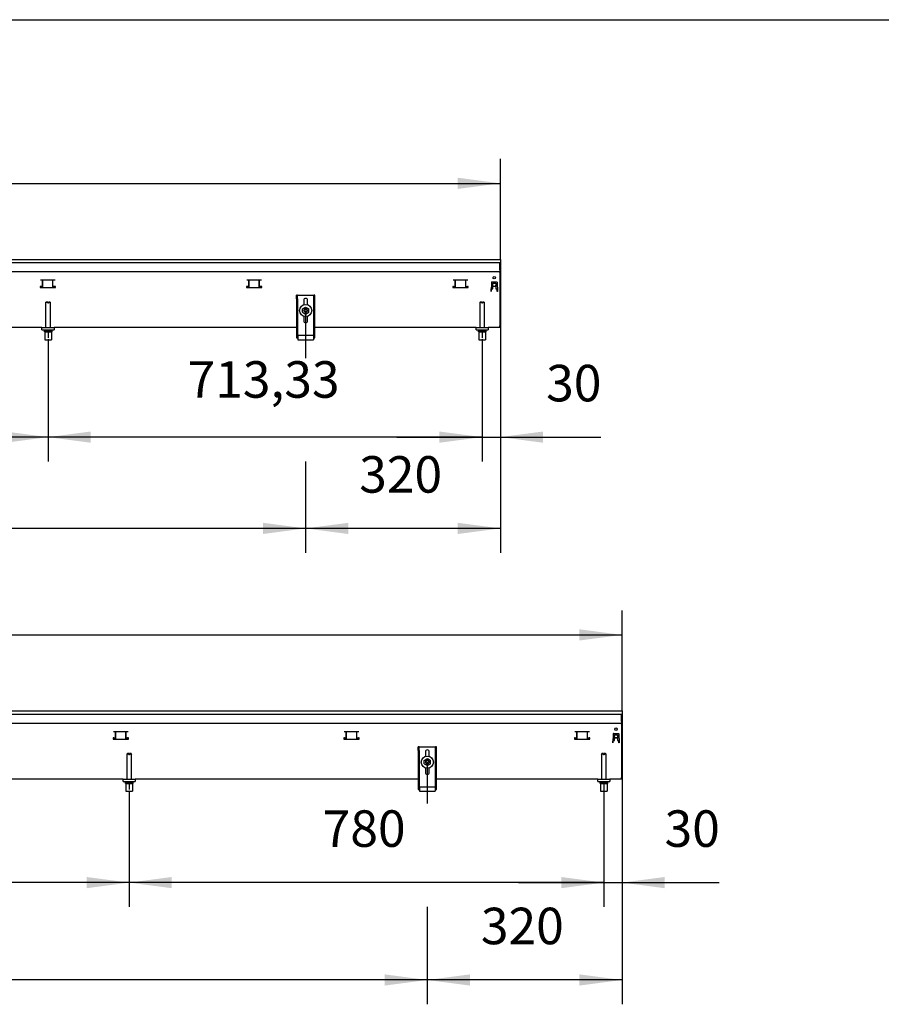
# Model space of a CAD drawing. Units: millimetres. Extents: x -180 to 7975, y -122 to 5841.
# Drawn here: x 4952 to 6368, y 4102 to 5720 of the extents above; entities that cross this region are included whole.
import ezdxf

# ---------------------------------------------------------------- set-up
doc = ezdxf.new("R2010")
doc.units = ezdxf.units.MM
doc.linetypes.add('DOT_CENTER', pattern=[14, 12, -1, 0, -1])
doc.layers.add('1', color=7, linetype='Continuous')
doc.styles.add('CONVERTER_13', font='txt.shx', dxfattribs={"width": 0.9})
doc.dimstyles.new('ME10_DIM_59', dxfattribs={"dimtxt": 60, "dimasz": 70, "dimexe": 40, "dimexo": 0, "dimgap": 40, "dimtad": 1, "dimdsep": 46, "dimtxsty": 'CONVERTER_13', "dimsah": 1, "dimcen": 0.09, "dimclrd": 2, "dimclre": 2, "dimclrt": 3, "dimadec": 0, "dimazin": 0, "dimtfac": 1, "dimtdec": 4, "dimtix": 1, "dimtmove": 0, "dimatfit": 3, "dimfxl": 1, "dimtolj": 1, "dimtzin": 0, "dimarcsym": 0})
doc.dimstyles.new('ME10_DIM_61', dxfattribs={"dimtxt": 60, "dimasz": 70, "dimexe": 40, "dimexo": 0, "dimgap": 40, "dimtad": 1, "dimdsep": 46, "dimtxsty": 'CONVERTER_13', "dimsah": 1, "dimcen": 0.09, "dimclrd": 2, "dimclre": 2, "dimclrt": 3, "dimadec": 0, "dimazin": 0, "dimtfac": 1, "dimtdec": 4, "dimtix": 1, "dimtmove": 0, "dimatfit": 3, "dimfxl": 1, "dimtolj": 1, "dimtzin": 0, "dimarcsym": 0})
doc.dimstyles.new('ME10_DIM_62', dxfattribs={"dimtxt": 60, "dimasz": 70, "dimexe": 40, "dimexo": 0, "dimgap": 40, "dimtad": 1, "dimdsep": 46, "dimtxsty": 'CONVERTER_13', "dimsah": 1, "dimcen": 0.09, "dimclrd": 2, "dimclre": 2, "dimclrt": 3, "dimadec": 0, "dimazin": 0, "dimtfac": 1, "dimtdec": 4, "dimtix": 1, "dimtmove": 0, "dimatfit": 3, "dimfxl": 1, "dimtolj": 1, "dimtzin": 0, "dimarcsym": 0})
doc.dimstyles.new('ME10_DIM_63', dxfattribs={"dimtxt": 60, "dimasz": 70, "dimexe": 40, "dimexo": 0, "dimgap": 40, "dimtad": 1, "dimdsep": 46, "dimtxsty": 'CONVERTER_13', "dimsah": 1, "dimcen": 0.09, "dimclrd": 2, "dimclre": 2, "dimclrt": 3, "dimadec": 0, "dimazin": 0, "dimtfac": 1, "dimtdec": 4, "dimtix": 1, "dimtmove": 0, "dimatfit": 3, "dimfxl": 1, "dimtolj": 1, "dimtzin": 0, "dimarcsym": 0})
doc.dimstyles.new('ME10_DIM_64', dxfattribs={"dimtxt": 60, "dimasz": 70, "dimexe": 40, "dimexo": 0, "dimgap": 40, "dimtad": 1, "dimdsep": 46, "dimtxsty": 'CONVERTER_13', "dimsah": 1, "dimcen": 0.09, "dimclrd": 2, "dimclre": 2, "dimclrt": 3, "dimadec": 0, "dimazin": 0, "dimtfac": 1, "dimtdec": 4, "dimtix": 1, "dimtmove": 0, "dimatfit": 3, "dimfxl": 1, "dimtolj": 1, "dimtzin": 0, "dimarcsym": 0})
doc.dimstyles.new('ME10_DIM_67', dxfattribs={"dimtxt": 60, "dimasz": 70, "dimexe": 40, "dimexo": 0, "dimgap": 40, "dimtad": 1, "dimdsep": 46, "dimtxsty": 'CONVERTER_13', "dimsah": 1, "dimcen": 0.09, "dimclrd": 2, "dimclre": 2, "dimclrt": 3, "dimadec": 0, "dimazin": 0, "dimtfac": 1, "dimtdec": 4, "dimtix": 1, "dimtmove": 0, "dimatfit": 3, "dimfxl": 1, "dimtolj": 1, "dimtzin": 0, "dimarcsym": 0})
doc.dimstyles.new('ME10_DIM_87', dxfattribs={"dimtxt": 60, "dimasz": 70, "dimexe": 40, "dimexo": 0, "dimgap": 40, "dimtad": 1, "dimdsep": 46, "dimtxsty": 'CONVERTER_13', "dimsah": 1, "dimcen": 0.09, "dimclrd": 2, "dimclre": 2, "dimclrt": 3, "dimadec": 0, "dimazin": 0, "dimtfac": 1, "dimtdec": 4, "dimtix": 1, "dimtmove": 0, "dimatfit": 3, "dimfxl": 1, "dimtolj": 1, "dimtzin": 0, "dimarcsym": 0})
doc.dimstyles.new('ME10_DIM_89', dxfattribs={"dimtxt": 60, "dimasz": 70, "dimexe": 40, "dimexo": 0, "dimgap": 40, "dimtad": 1, "dimdsep": 46, "dimtxsty": 'CONVERTER_13', "dimsah": 1, "dimcen": 0.09, "dimclrd": 2, "dimclre": 2, "dimclrt": 3, "dimadec": 0, "dimazin": 0, "dimtfac": 1, "dimtdec": 4, "dimtix": 1, "dimtmove": 0, "dimatfit": 3, "dimfxl": 1, "dimtolj": 1, "dimtzin": 0, "dimarcsym": 0})
doc.dimstyles.new('ME10_DIM_90', dxfattribs={"dimtxt": 60, "dimasz": 70, "dimexe": 40, "dimexo": 0, "dimgap": 40, "dimtad": 1, "dimdsep": 46, "dimtxsty": 'CONVERTER_13', "dimsah": 1, "dimcen": 0.09, "dimclrd": 2, "dimclre": 2, "dimclrt": 3, "dimadec": 0, "dimazin": 0, "dimtfac": 1, "dimtdec": 4, "dimtix": 1, "dimtmove": 0, "dimatfit": 3, "dimfxl": 1, "dimtolj": 1, "dimtzin": 0, "dimarcsym": 0})
doc.dimstyles.new('ME10_DIM_91', dxfattribs={"dimtxt": 60, "dimasz": 70, "dimexe": 40, "dimexo": 0, "dimgap": 40, "dimtad": 1, "dimdsep": 46, "dimtxsty": 'CONVERTER_13', "dimsah": 1, "dimcen": 0.09, "dimclrd": 2, "dimclre": 2, "dimclrt": 3, "dimadec": 0, "dimazin": 0, "dimtfac": 1, "dimtdec": 4, "dimtix": 1, "dimtmove": 0, "dimatfit": 3, "dimfxl": 1, "dimtolj": 1, "dimtzin": 0, "dimarcsym": 0})
doc.dimstyles.new('ME10_DIM_92', dxfattribs={"dimtxt": 60, "dimasz": 70, "dimexe": 40, "dimexo": 0, "dimgap": 40, "dimtad": 1, "dimdsep": 46, "dimtxsty": 'CONVERTER_13', "dimsah": 1, "dimcen": 0.09, "dimclrd": 2, "dimclre": 2, "dimclrt": 3, "dimadec": 0, "dimazin": 0, "dimtfac": 1, "dimtdec": 4, "dimtix": 1, "dimtmove": 0, "dimatfit": 3, "dimfxl": 1, "dimtolj": 1, "dimtzin": 0, "dimarcsym": 0})
doc.dimstyles.new('ME10_DIM_95', dxfattribs={"dimtxt": 60, "dimasz": 70, "dimexe": 40, "dimexo": 0, "dimgap": 40, "dimtad": 1, "dimdsep": 46, "dimtxsty": 'CONVERTER_13', "dimsah": 1, "dimcen": 0.09, "dimclrd": 2, "dimclre": 2, "dimclrt": 3, "dimadec": 0, "dimazin": 0, "dimtfac": 1, "dimtdec": 4, "dimtix": 1, "dimtmove": 0, "dimatfit": 3, "dimfxl": 1, "dimtolj": 1, "dimtzin": 0, "dimarcsym": 0})

# ---------------------------------------------------------------- blocks, each defined once
blk = doc.blocks.new('_tb_frame_A3QV')
at = {"layer": '1', "color": 7, "linetype": 'Continuous'}
blk.add_line((0, 286), (395, 286), dxfattribs=at)
blk = doc.blocks.new('*D54')
at = {"layer": '1', "color": 2, "linetype": 'Continuous'}
for p, q in [((5942.3, 4584.1), (5942.3, 4102.1)), ((5622.3, 4500.1), (5622.3, 4432.1)), ((5622.3, 4262.1), (5622.3, 4102.1)), ((5942.3, 4142.1), (5622.3, 4142.1))]:
    blk.add_line(p, q, dxfattribs=at)
at = {"layer": '1', "color": 2}
for points in [[(5692.3, 4151.3), (5692.3, 4132.9), (5622.3, 4142.1)], [(5872.3, 4132.9), (5872.3, 4151.3), (5942.3, 4142.1)]]:
    blk.add_solid(points, dxfattribs=at)
at = {"layer": '1', "color": 3, "insert": (5710.3, 4182.1), "char_height": 60, "attachment_point": 7, "rotation": 0.0001, "line_spacing_factor": 0.60024, "style": 'CONVERTER_13'}
blk.add_mtext('320', dxfattribs=at)
blk = doc.blocks.new('*D56')
at = {"layer": '1', "color": 2, "linetype": 'Continuous'}
for p, q in [((3872.3, 4500.1), (3872.3, 4435.9)), ((5622.3, 4500.1), (5622.3, 4432.1)), ((3872.3, 4262.1), (3872.3, 4102.1)), ((5622.3, 4262.1), (5622.3, 4102.1)), ((5622.3, 4142.1), (3872.3, 4142.1))]:
    blk.add_line(p, q, dxfattribs=at)
at = {"layer": '1', "color": 2}
for points in [[(3942.3, 4151.3), (3942.3, 4132.9), (3872.3, 4142.1)], [(5552.3, 4132.9), (5552.3, 4151.3), (5622.3, 4142.1)]]:
    blk.add_solid(points, dxfattribs=at)
at = {"layer": '1', "color": 3, "insert": (4657.3, 4182.1), "char_height": 60, "attachment_point": 7, "rotation": 0.0001, "line_spacing_factor": 0.60024, "style": 'CONVERTER_13'}
blk.add_mtext('1750', dxfattribs=at)
blk = doc.blocks.new('*D57')
at = {"layer": '1', "color": 2, "linetype": 'Continuous'}
for p, q in [((5942.3, 4584.1), (5942.3, 4262.1)), ((5912.3, 4467.1), (5912.3, 4262.1)), ((5772.3, 4302.1), (5912.3, 4302.1)), ((5912.3, 4302.1), (5942.3, 4302.1)), ((5942.3, 4302.1), (6102.2, 4302.1))]:
    blk.add_line(p, q, dxfattribs=at)
at = {"layer": '1', "color": 2}
for points in [[(5842.3, 4292.9), (5842.3, 4311.3), (5912.3, 4302.1)], [(6012.3, 4311.3), (6012.3, 4292.9), (5942.3, 4302.1)]]:
    blk.add_solid(points, dxfattribs=at)
at = {"layer": '1', "color": 3, "insert": (6012.2, 4342.1), "char_height": 60, "attachment_point": 7, "rotation": 0.0001, "line_spacing_factor": 0.60024, "style": 'CONVERTER_13'}
blk.add_mtext('30', dxfattribs=at)
blk = doc.blocks.new('*D58')
at = {"layer": '1', "color": 2, "linetype": 'Continuous'}
for p, q in [((5132.3, 4450.1), (5132.3, 4262.1)), ((5912.3, 4450.1), (5912.3, 4262.1)), ((5912.3, 4302.1), (5132.3, 4302.1))]:
    blk.add_line(p, q, dxfattribs=at)
at = {"layer": '1', "color": 2}
for points in [[(5202.3, 4311.3), (5202.3, 4292.9), (5132.3, 4302.1)], [(5842.3, 4292.9), (5842.3, 4311.3), (5912.3, 4302.1)]]:
    blk.add_solid(points, dxfattribs=at)
at = {"layer": '1', "color": 3, "insert": (5450.3, 4342.1), "char_height": 60, "attachment_point": 7, "rotation": 0.0001, "line_spacing_factor": 0.60024, "style": 'CONVERTER_13'}
blk.add_mtext('780', dxfattribs=at)
blk = doc.blocks.new('*D59')
at = {"layer": '1', "color": 2, "linetype": 'Continuous'}
for p, q in [((4352.3, 4450.1), (4352.3, 4262.1)), ((5132.3, 4450.1), (5132.3, 4262.1)), ((5132.3, 4302.1), (4352.3, 4302.1))]:
    blk.add_line(p, q, dxfattribs=at)
at = {"layer": '1', "color": 2}
for points in [[(4422.3, 4311.3), (4422.3, 4292.9), (4352.3, 4302.1)], [(5062.3, 4292.9), (5062.3, 4311.3), (5132.3, 4302.1)]]:
    blk.add_solid(points, dxfattribs=at)
at = {"layer": '1', "color": 3, "insert": (4670.3, 4342.1), "char_height": 60, "attachment_point": 7, "rotation": 0.0001, "line_spacing_factor": 0.60024, "style": 'CONVERTER_13'}
blk.add_mtext('780', dxfattribs=at)
blk = doc.blocks.new('*D62')
at = {"layer": '1', "color": 2, "linetype": 'Continuous'}
for p, q in [((3542.3, 4584.1), (3542.3, 4749.1)), ((5942.3, 4584.1), (5942.3, 4749.1)), ((3542.3, 4709.1), (5942.3, 4709.1))]:
    blk.add_line(p, q, dxfattribs=at)
at = {"layer": '1', "color": 2}
for points in [[(3612.3, 4718.3), (3612.3, 4699.9), (3542.3, 4709.1)], [(5872.3, 4699.9), (5872.3, 4718.3), (5942.3, 4709.1)]]:
    blk.add_solid(points, dxfattribs=at)
at = {"layer": '1', "color": 3, "insert": (4643.3, 4749.1), "char_height": 60, "attachment_point": 7, "rotation": 0.0001, "line_spacing_factor": 0.60024, "style": 'CONVERTER_13'}
blk.add_mtext('2400', dxfattribs=at)
blk = doc.blocks.new('*D82')
at = {"layer": '1', "color": 2, "linetype": 'Continuous'}
for p, q in [((5742.3, 5326.1), (5742.3, 4844.1)), ((5422.3, 5242.1), (5422.3, 5164.1)), ((5422.3, 4994.1), (5422.3, 4844.1)), ((5742.3, 4884.1), (5422.3, 4884.1))]:
    blk.add_line(p, q, dxfattribs=at)
at = {"layer": '1', "color": 2}
for points in [[(5492.3, 4893.3), (5492.3, 4874.9), (5422.3, 4884.1)], [(5672.3, 4874.9), (5672.3, 4893.3), (5742.3, 4884.1)]]:
    blk.add_solid(points, dxfattribs=at)
at = {"layer": '1', "color": 3, "insert": (5510.3, 4924.1), "char_height": 60, "attachment_point": 7, "rotation": 0.0001, "line_spacing_factor": 0.60024, "style": 'CONVERTER_13'}
blk.add_mtext('320', dxfattribs=at)
blk = doc.blocks.new('*D84')
at = {"layer": '1', "color": 2, "linetype": 'Continuous'}
for p, q in [((3872.3, 5242.1), (3872.3, 5164.1)), ((5422.3, 5242.1), (5422.3, 5164.1)), ((3872.3, 4994.1), (3872.3, 4844.1)), ((5422.3, 4994.1), (5422.3, 4844.1)), ((5422.3, 4884.1), (3872.3, 4884.1))]:
    blk.add_line(p, q, dxfattribs=at)
at = {"layer": '1', "color": 2}
for points in [[(3942.3, 4893.3), (3942.3, 4874.9), (3872.3, 4884.1)], [(5352.3, 4874.9), (5352.3, 4893.3), (5422.3, 4884.1)]]:
    blk.add_solid(points, dxfattribs=at)
at = {"layer": '1', "color": 3, "insert": (4557.3, 4924.1), "char_height": 60, "attachment_point": 7, "rotation": 0.0001, "line_spacing_factor": 0.60024, "style": 'CONVERTER_13'}
blk.add_mtext('1550', dxfattribs=at)
blk = doc.blocks.new('*D85')
at = {"layer": '1', "color": 2, "linetype": 'Continuous'}
for p, q in [((5742.3, 5325.9), (5742.3, 4994.1)), ((5712.3, 5192.1), (5712.3, 4994.1)), ((5572.3, 5034.1), (5712.3, 5034.1)), ((5712.3, 5034.1), (5742.3, 5034.1)), ((5742.3, 5034.1), (5907.6, 5034.1))]:
    blk.add_line(p, q, dxfattribs=at)
at = {"layer": '1', "color": 2}
for points in [[(5642.3, 5024.9), (5642.3, 5043.3), (5712.3, 5034.1)], [(5812.3, 5043.3), (5812.3, 5024.9), (5742.3, 5034.1)]]:
    blk.add_solid(points, dxfattribs=at)
at = {"layer": '1', "color": 3, "insert": (5817.6, 5074.1), "char_height": 60, "attachment_point": 7, "rotation": 0.0001, "line_spacing_factor": 0.60024, "style": 'CONVERTER_13'}
blk.add_mtext('30', dxfattribs=at)
blk = doc.blocks.new('*D86')
at = {"layer": '1', "color": 2, "linetype": 'Continuous'}
for p, q in [((4999, 5192.1), (4999, 4994.1)), ((5712.3, 5192.1), (5712.3, 4994.1)), ((5712.3, 5034.1), (4999, 5034.1))]:
    blk.add_line(p, q, dxfattribs=at)
at = {"layer": '1', "color": 2}
for points in [[(5069, 5043.3), (5069, 5024.9), (4999, 5034.1)], [(5642.3, 5024.9), (5642.3, 5043.3), (5712.3, 5034.1)]]:
    blk.add_solid(points, dxfattribs=at)
at = {"layer": '1', "color": 3, "insert": (5228.2, 5080.1), "char_height": 60, "attachment_point": 7, "rotation": 0.0001, "line_spacing_factor": 0.60024, "style": 'CONVERTER_13'}
blk.add_mtext('713,33', dxfattribs=at)
blk = doc.blocks.new('*D87')
at = {"layer": '1', "color": 2, "linetype": 'Continuous'}
for p, q in [((4285.7, 5192.1), (4285.7, 4994.1)), ((4999, 5192.1), (4999, 4994.1)), ((4999, 5034.1), (4285.7, 5034.1))]:
    blk.add_line(p, q, dxfattribs=at)
at = {"layer": '1', "color": 2}
for points in [[(4355.7, 5043.3), (4355.7, 5024.9), (4285.7, 5034.1)], [(4929, 5024.9), (4929, 5043.3), (4999, 5034.1)]]:
    blk.add_solid(points, dxfattribs=at)
at = {"layer": '1', "color": 3, "insert": (4514.8, 5080.1), "char_height": 60, "attachment_point": 7, "rotation": 0.0001, "line_spacing_factor": 0.60024, "style": 'CONVERTER_13'}
blk.add_mtext('713,33', dxfattribs=at)
blk = doc.blocks.new('*D90')
at = {"layer": '1', "color": 2, "linetype": 'Continuous'}
for p, q in [((3542.3, 5326.1), (3542.3, 5491.1)), ((5742.3, 5326.1), (5742.3, 5491.1)), ((3542.3, 5451.1), (5742.3, 5451.1))]:
    blk.add_line(p, q, dxfattribs=at)
at = {"layer": '1', "color": 2}
for points in [[(3612.3, 5460.3), (3612.3, 5441.9), (3542.3, 5451.1)], [(5672.3, 5441.9), (5672.3, 5460.3), (5742.3, 5451.1)]]:
    blk.add_solid(points, dxfattribs=at)
at = {"layer": '1', "color": 3, "insert": (4543.3, 5491.1), "char_height": 60, "attachment_point": 7, "rotation": 0.0001, "line_spacing_factor": 0.60024, "style": 'CONVERTER_13'}
blk.add_mtext('2200', dxfattribs=at)

msp = doc.modelspace()

# ---------------------------------------------------------------- linework, layer by layer
at = {"color": 1, "linetype": 'Continuous'}
for p, q in [((3542.332, 5326.118), (5742.332, 5326.118)), ((5742.332, 5326.118), (5742.332, 5325.918)), ((5742.332, 5325.918), (5742.332, 5321.318)), ((3542.332, 5321.118), (5742.332, 5321.118)), ((5741.332, 5308.968), (5741.332, 5321.118)), ((5741.332, 5309.118), (5742.332, 5309.118)), ((5741.332, 5308.968), (5741.332, 5306.118)), ((5742.332, 5321.318), (5742.332, 5321.118)), ((5742.332, 5321.118), (5742.332, 5309.918)), ((5742.332, 5309.918), (5742.332, 5309.118)), ((3543.332, 5306.118), (5741.332, 5306.118)), ((5010.391, 5291.868), (4986.473, 5291.868)), ((4989.796, 5281.858), (4989.796, 5291.868)), ((4990.432, 5279.858), (4990.432, 5291.868)), ((5006.432, 5291.868), (5006.432, 5279.858)), ((5007.068, 5281.858), (5007.068, 5291.868)), ((5349.591, 5291.868), (5325.673, 5291.868)), ((5328.996, 5281.858), (5328.996, 5291.868)), ((5329.632, 5279.858), (5329.632, 5291.868)), ((5345.632, 5291.868), (5345.632, 5279.858)), ((5346.268, 5281.858), (5346.268, 5291.868)), ((5688.791, 5291.868), (5664.873, 5291.868)), ((5668.196, 5281.858), (5668.196, 5291.868)), ((5668.832, 5279.858), (5668.832, 5291.868)), ((5684.832, 5291.868), (5684.832, 5279.858)), ((5685.468, 5281.858), (5685.468, 5291.868)), ((5741.332, 5304.518), (5741.332, 5306.118)), ((5741.332, 5304.518), (5741.332, 5216.968)), ((4986.473, 5281.858), (4985.932, 5281.858)), ((4985.932, 5281.858), (4985.932, 5279.858)), ((4986.231, 5281.368), (4985.932, 5281.368)), ((4985.932, 5279.858), (5010.932, 5279.858)), ((4990.499, 5281.368), (4986.231, 5281.368)), ((4987.11, 5281.858), (4986.473, 5281.858)), ((4987.11, 5281.858), (4989.796, 5281.858)), ((4989.796, 5281.858), (4990.432, 5281.858)), ((5006.432, 5281.858), (5007.068, 5281.858)), ((5007.999, 5281.368), (5006.432, 5281.368)), ((5007.068, 5281.858), (5009.754, 5281.858)), ((5010.499, 5281.368), (5007.999, 5281.368)), ((5010.391, 5281.858), (5009.754, 5281.858)), ((5010.932, 5281.858), (5010.391, 5281.858)), ((5010.499, 5281.641), (5010.499, 5281.858)), ((5010.499, 5280.368), (5010.499, 5281.641)), ((5010.499, 5279.858), (5010.499, 5280.368)), ((5010.932, 5279.858), (5010.932, 5281.858)), ((5325.673, 5281.858), (5325.132, 5281.858)), ((5325.132, 5281.858), (5325.132, 5279.858)), ((5325.132, 5279.858), (5350.132, 5279.858)), ((5326.31, 5281.858), (5325.673, 5281.858)), ((5326.165, 5281.858), (5326.165, 5281.641)), ((5326.165, 5281.641), (5326.165, 5280.368)), ((5328.665, 5281.368), (5326.165, 5281.368)), ((5326.165, 5280.368), (5326.165, 5279.858)), ((5326.31, 5281.858), (5328.996, 5281.858)), ((5329.632, 5281.368), (5328.665, 5281.368)), ((5328.996, 5281.858), (5329.632, 5281.858)), ((5345.632, 5281.858), (5346.268, 5281.858)), ((5346.165, 5281.858), (5346.165, 5281.641)), ((5346.165, 5281.641), (5346.165, 5280.368)), ((5348.665, 5281.368), (5346.165, 5281.368)), ((5346.165, 5280.368), (5346.165, 5279.858)), ((5346.268, 5281.858), (5348.954, 5281.858)), ((5350.132, 5281.368), (5348.665, 5281.368)), ((5349.591, 5281.858), (5348.954, 5281.858)), ((5350.132, 5281.858), (5349.591, 5281.858)), ((5350.132, 5279.858), (5350.132, 5281.858)), ((5664.873, 5281.858), (5664.332, 5281.858)), ((5664.332, 5281.858), (5664.332, 5279.858)), ((5664.332, 5279.858), (5689.332, 5279.858)), ((5665.51, 5281.858), (5664.873, 5281.858)), ((5665.51, 5281.858), (5668.196, 5281.858)), ((5668.196, 5281.858), (5668.832, 5281.858)), ((5684.832, 5281.858), (5685.468, 5281.858)), ((5685.468, 5281.858), (5688.154, 5281.858)), ((5688.791, 5281.858), (5688.154, 5281.858)), ((5689.332, 5281.858), (5688.791, 5281.858)), ((5689.332, 5279.858), (5689.332, 5281.858)), ((5727.774, 5288.636), (5727.246, 5273.518)), ((5727.332, 5277.868), (5729.832, 5277.868)), ((5727.349, 5273.618), (5727.387, 5274.679)), ((5727.387, 5274.679), (5727.453, 5276.593)), ((5727.466, 5276.947), (5727.453, 5276.593)), ((5727.466, 5276.947), (5727.498, 5277.868)), ((5727.466, 5276.947), (5727.498, 5277.868)), ((5728.274, 5289.118), (5736.39, 5289.118)), ((5729.832, 5277.868), (5729.832, 5287.118)), ((5729.832, 5287.118), (5734.832, 5287.118)), ((5729.932, 5283.733), (5729.832, 5283.733)), ((5734.832, 5281.368), (5729.832, 5281.368)), ((5729.932, 5283.733), (5729.932, 5283.633)), ((5729.932, 5283.462), (5729.932, 5283.633)), ((5729.932, 5283.462), (5729.932, 5281.831)), ((5729.932, 5281.831), (5729.932, 5281.409)), ((5734.732, 5281.831), (5729.932, 5281.831)), ((5734.732, 5281.409), (5729.932, 5281.409)), ((5734.732, 5283.733), (5734.732, 5283.633)), ((5734.732, 5283.733), (5734.832, 5283.733)), ((5734.732, 5283.462), (5734.732, 5283.633)), ((5734.732, 5283.462), (5734.732, 5281.831)), ((5734.732, 5281.831), (5734.732, 5281.409)), ((5734.832, 5287.118), (5734.832, 5277.868)), ((5734.832, 5277.868), (5737.332, 5277.868)), ((5736.89, 5288.636), (5737.418, 5273.518)), ((5737.198, 5276.947), (5737.166, 5277.868)), ((5737.198, 5276.947), (5737.166, 5277.868)), ((5737.198, 5276.947), (5737.211, 5276.593)), ((5737.278, 5274.679), (5737.211, 5276.593)), ((5737.315, 5273.618), (5737.278, 5274.679)), ((5407.332, 5261.118), (5407.332, 5267.118)), ((5408.832, 5267.118), (5407.332, 5267.118)), ((5407.332, 5261.118), (5407.332, 5202.389)), ((5408.832, 5261.118), (5408.832, 5267.118)), ((5408.832, 5267.118), (5435.832, 5267.118)), ((5408.832, 5261.118), (5408.832, 5202.389)), ((5419.132, 5258.918), (5419.132, 5251.495)), ((5425.532, 5251.495), (5425.532, 5258.918)), ((5437.332, 5267.118), (5435.832, 5267.118)), ((5435.832, 5261.118), (5435.832, 5267.118)), ((5435.832, 5202.389), (5435.832, 5261.118)), ((5437.332, 5261.118), (5437.332, 5267.118)), ((5437.332, 5202.389), (5437.332, 5261.118)), ((5727.246, 5273.518), (5727.346, 5273.518)), ((5727.349, 5273.618), (5727.346, 5273.518)), ((5737.315, 5273.618), (5737.302, 5273.972)), ((5737.315, 5273.618), (5737.318, 5273.518)), ((5737.418, 5273.518), (5737.318, 5273.518)), ((5737.399, 5274.05), (5737.409, 5273.518)), ((4994.999, 5255.118), (4995.999, 5256.118)), ((4998.399, 5255.118), (4994.999, 5255.118)), ((4994.999, 5255.118), (4994.999, 5214.118)), ((4998.399, 5256.118), (4995.999, 5256.118)), ((4998.399, 5256.118), (4998.399, 5255.118)), ((4998.399, 5255.118), (4998.399, 5254.118)), ((4999.599, 5254.118), (4998.399, 5254.118)), ((5001.999, 5256.118), (4999.599, 5256.118)), ((4999.599, 5255.118), (4999.599, 5256.118)), ((5002.999, 5255.118), (4999.599, 5255.118)), ((4999.599, 5255.118), (4999.599, 5254.118)), ((5001.999, 5256.118), (5002.999, 5255.118)), ((5002.999, 5214.118), (5002.999, 5255.118)), ((5417.332, 5245.005), (5422.332, 5247.892)), ((5417.332, 5239.232), (5417.332, 5245.005)), ((5420.008, 5244.016), (5420.182, 5244.196)), ((5420.182, 5244.196), (5420.343, 5244.364)), ((5422.091, 5245.109), (5422.283, 5245.109)), ((5422.332, 5247.892), (5427.332, 5245.005)), ((5422.381, 5245.109), (5422.573, 5245.109)), ((5424.321, 5244.364), (5424.418, 5244.263)), ((5424.418, 5244.263), (5424.656, 5244.016)), ((5427.332, 5239.232), (5427.332, 5245.005)), ((5708.332, 5255.118), (5709.332, 5256.118)), ((5711.732, 5255.118), (5708.332, 5255.118)), ((5708.332, 5255.118), (5708.332, 5214.118)), ((5711.732, 5256.118), (5709.332, 5256.118)), ((5711.732, 5256.118), (5711.732, 5255.118)), ((5711.732, 5255.118), (5711.732, 5254.118)), ((5712.932, 5254.118), (5711.732, 5254.118)), ((5715.332, 5256.118), (5712.932, 5256.118)), ((5712.932, 5255.118), (5712.932, 5256.118)), ((5716.332, 5255.118), (5712.932, 5255.118)), ((5712.932, 5255.118), (5712.932, 5254.118)), ((5715.332, 5256.118), (5716.332, 5255.118)), ((5716.332, 5214.118), (5716.332, 5255.118)), ((5417.332, 5239.232), (5422.332, 5236.345)), ((5419.132, 5232.742), (5419.132, 5225.318)), ((5419.581, 5240.939), (5419.45, 5241.284)), ((5419.622, 5240.832), (5419.581, 5240.939)), ((5421.23, 5239.338), (5420.938, 5239.462)), ((5421.382, 5239.273), (5421.23, 5239.338)), ((5422.332, 5236.345), (5427.332, 5239.232)), ((5423.523, 5239.376), (5423.282, 5239.273)), ((5423.726, 5239.462), (5423.523, 5239.376)), ((5425.114, 5241.02), (5425.042, 5240.832)), ((5425.214, 5241.284), (5425.114, 5241.02)), ((5425.532, 5225.318), (5425.532, 5232.742)), ((4988.999, 5214.118), (4295.665, 5214.118)), ((4988.999, 5210.118), (4988.999, 5214.118)), ((4988.999, 5214.118), (5008.999, 5214.118)), ((4988.999, 5210.118), (5008.999, 5210.118)), ((4994.999, 5210.118), (4994.999, 5209.118)), ((5002.999, 5209.118), (5002.999, 5210.118)), ((5008.999, 5214.118), (5008.999, 5210.118)), ((5407.332, 5214.118), (5008.999, 5214.118)), ((5702.332, 5214.118), (5437.332, 5214.118)), ((5619.082, 5214.098), (5611.582, 5214.098)), ((5621.592, 5214.098), (5620.582, 5214.098)), ((5702.332, 5210.118), (5702.332, 5214.118)), ((5702.332, 5214.118), (5722.332, 5214.118)), ((5702.332, 5210.118), (5722.332, 5210.118)), ((5708.332, 5210.118), (5708.332, 5209.118)), ((5716.332, 5209.118), (5716.332, 5210.118)), ((5722.332, 5214.118), (5722.332, 5210.118)), ((5741.332, 5214.118), (5722.332, 5214.118)), ((5741.332, 5214.118), (5741.332, 5216.968)), ((4992.999, 5209.118), (5004.999, 5209.118)), ((4992.999, 5207.118), (4992.999, 5209.118)), ((4992.999, 5207.118), (5004.999, 5207.118)), ((4993.499, 5207.118), (4993.499, 5194.118)), ((4993.499, 5194.118), (5004.499, 5194.118)), ((5004.499, 5207.118), (5004.499, 5194.118)), ((5004.999, 5209.118), (5004.999, 5207.118)), ((5407.332, 5202.389), (5407.332, 5202.118)), ((5407.332, 5202.389), (5408.832, 5202.389)), ((5407.332, 5202.118), (5408.832, 5202.118)), ((5407.332, 5202.118), (5407.332, 5197.118)), ((5407.332, 5197.118), (5408.832, 5197.118)), ((5408.832, 5202.389), (5408.832, 5202.118)), ((5408.832, 5202.118), (5408.832, 5198.618)), ((5408.832, 5198.618), (5409.332, 5198.618)), ((5408.832, 5198.618), (5408.832, 5197.118)), ((5408.832, 5197.118), (5409.332, 5197.118)), ((5409.332, 5201.618), (5409.332, 5200.618)), ((5409.332, 5201.618), (5435.332, 5201.618)), ((5409.332, 5200.618), (5409.332, 5195.118)), ((5409.332, 5195.118), (5409.332, 5194.118)), ((5409.332, 5194.118), (5435.332, 5194.118)), ((5435.332, 5201.618), (5435.332, 5200.618)), ((5435.332, 5200.618), (5435.332, 5195.118)), ((5435.332, 5198.618), (5435.832, 5198.618)), ((5435.332, 5197.118), (5435.832, 5197.118)), ((5435.332, 5195.118), (5435.332, 5194.118)), ((5435.832, 5202.118), (5435.832, 5202.389)), ((5435.832, 5202.389), (5437.332, 5202.389)), ((5435.832, 5202.118), (5437.332, 5202.118)), ((5435.832, 5198.618), (5435.832, 5202.118)), ((5435.832, 5197.118), (5435.832, 5198.618)), ((5435.832, 5197.118), (5437.332, 5197.118)), ((5437.332, 5202.118), (5437.332, 5202.389)), ((5437.332, 5197.118), (5437.332, 5202.118)), ((5706.332, 5209.118), (5718.332, 5209.118)), ((5706.332, 5207.118), (5706.332, 5209.118)), ((5706.332, 5207.118), (5718.332, 5207.118)), ((5706.832, 5207.118), (5706.832, 5194.118)), ((5706.832, 5194.118), (5717.832, 5194.118)), ((5717.832, 5207.118), (5717.832, 5194.118)), ((5718.332, 5209.118), (5718.332, 5207.118)), ((3542.332, 4584.118), (5942.332, 4584.118)), ((3542.332, 4579.118), (5942.332, 4579.118)), ((5941.332, 4566.968), (5941.332, 4579.118)), ((5942.332, 4584.118), (5942.332, 4583.918)), ((5942.332, 4583.918), (5942.332, 4579.318)), ((5942.332, 4579.318), (5942.332, 4579.118)), ((5942.332, 4579.118), (5942.332, 4567.918)), ((3543.332, 4564.118), (5941.332, 4564.118)), ((5941.332, 4567.118), (5942.332, 4567.118)), ((5941.332, 4566.968), (5941.332, 4564.118)), ((5941.332, 4562.518), (5941.332, 4564.118)), ((5941.332, 4562.518), (5941.332, 4474.968)), ((5942.332, 4567.918), (5942.332, 4567.118)), ((5130.391, 4549.868), (5106.473, 4549.868)), ((5109.796, 4539.858), (5109.796, 4549.868)), ((5110.432, 4537.858), (5110.432, 4549.868)), ((5126.432, 4549.868), (5126.432, 4537.858)), ((5127.068, 4539.858), (5127.068, 4549.868)), ((5509.591, 4549.868), (5485.673, 4549.868)), ((5488.996, 4539.858), (5488.996, 4549.868)), ((5489.632, 4537.858), (5489.632, 4549.868)), ((5505.632, 4549.868), (5505.632, 4537.858)), ((5506.268, 4539.858), (5506.268, 4549.868)), ((5888.791, 4549.868), (5864.873, 4549.868)), ((5868.196, 4539.858), (5868.196, 4549.868)), ((5868.832, 4537.858), (5868.832, 4549.868)), ((5884.832, 4549.868), (5884.832, 4537.858)), ((5885.468, 4539.858), (5885.468, 4549.868)), ((5927.774, 4546.636), (5927.246, 4531.518)), ((5928.274, 4547.118), (5936.39, 4547.118)), ((5936.89, 4546.636), (5937.418, 4531.518)), ((5106.473, 4539.858), (5105.932, 4539.858)), ((5105.932, 4539.858), (5105.932, 4537.858)), ((5106.231, 4539.368), (5105.932, 4539.368)), ((5105.932, 4537.858), (5130.932, 4537.858)), ((5110.499, 4539.368), (5106.231, 4539.368)), ((5107.11, 4539.858), (5106.473, 4539.858)), ((5107.11, 4539.858), (5109.796, 4539.858)), ((5109.796, 4539.858), (5110.432, 4539.858)), ((5126.432, 4539.858), (5127.068, 4539.858)), ((5127.999, 4539.368), (5126.432, 4539.368)), ((5127.068, 4539.858), (5129.754, 4539.858)), ((5130.499, 4539.368), (5127.999, 4539.368)), ((5130.391, 4539.858), (5129.754, 4539.858)), ((5130.932, 4539.858), (5130.391, 4539.858)), ((5130.499, 4539.641), (5130.499, 4539.858)), ((5130.499, 4538.368), (5130.499, 4539.641)), ((5130.499, 4537.858), (5130.499, 4538.368)), ((5130.932, 4537.858), (5130.932, 4539.858)), ((5485.673, 4539.858), (5485.132, 4539.858)), ((5485.132, 4539.858), (5485.132, 4537.858)), ((5485.132, 4537.858), (5510.132, 4537.858)), ((5486.31, 4539.858), (5485.673, 4539.858)), ((5486.165, 4539.858), (5486.165, 4539.641)), ((5486.165, 4539.641), (5486.165, 4538.368)), ((5488.665, 4539.368), (5486.165, 4539.368)), ((5486.165, 4538.368), (5486.165, 4537.858)), ((5486.31, 4539.858), (5488.996, 4539.858)), ((5489.632, 4539.368), (5488.665, 4539.368)), ((5488.996, 4539.858), (5489.632, 4539.858)), ((5505.632, 4539.858), (5506.268, 4539.858)), ((5506.165, 4539.858), (5506.165, 4539.641)), ((5506.165, 4539.641), (5506.165, 4538.368)), ((5508.665, 4539.368), (5506.165, 4539.368)), ((5506.165, 4538.368), (5506.165, 4537.858)), ((5506.268, 4539.858), (5508.954, 4539.858)), ((5510.132, 4539.368), (5508.665, 4539.368)), ((5509.591, 4539.858), (5508.954, 4539.858)), ((5510.132, 4539.858), (5509.591, 4539.858)), ((5510.132, 4537.858), (5510.132, 4539.858)), ((5864.873, 4539.858), (5864.332, 4539.858)), ((5864.332, 4539.858), (5864.332, 4537.858)), ((5864.332, 4537.858), (5889.332, 4537.858)), ((5865.51, 4539.858), (5864.873, 4539.858)), ((5865.51, 4539.858), (5868.196, 4539.858)), ((5868.196, 4539.858), (5868.832, 4539.858)), ((5884.832, 4539.858), (5885.468, 4539.858)), ((5885.468, 4539.858), (5888.154, 4539.858)), ((5888.791, 4539.858), (5888.154, 4539.858)), ((5889.332, 4539.858), (5888.791, 4539.858)), ((5889.332, 4537.858), (5889.332, 4539.858)), ((5927.246, 4531.518), (5927.346, 4531.518)), ((5927.332, 4535.868), (5929.832, 4535.868)), ((5927.349, 4531.618), (5927.346, 4531.518)), ((5927.349, 4531.618), (5927.387, 4532.679)), ((5927.387, 4532.679), (5927.453, 4534.593)), ((5927.466, 4534.947), (5927.453, 4534.593)), ((5927.466, 4534.947), (5927.498, 4535.868)), ((5927.466, 4534.947), (5927.498, 4535.868)), ((5929.832, 4535.868), (5929.832, 4545.118)), ((5929.832, 4545.118), (5934.832, 4545.118)), ((5929.932, 4541.733), (5929.832, 4541.733)), ((5934.832, 4539.368), (5929.832, 4539.368)), ((5929.932, 4541.733), (5929.932, 4541.633)), ((5929.932, 4541.462), (5929.932, 4541.633)), ((5929.932, 4541.462), (5929.932, 4539.831)), ((5934.732, 4539.831), (5929.932, 4539.831)), ((5929.932, 4539.831), (5929.932, 4539.409)), ((5934.732, 4539.409), (5929.932, 4539.409)), ((5934.732, 4541.733), (5934.732, 4541.633)), ((5934.732, 4541.733), (5934.832, 4541.733)), ((5934.732, 4541.462), (5934.732, 4541.633)), ((5934.732, 4541.462), (5934.732, 4539.831)), ((5934.732, 4539.831), (5934.732, 4539.409)), ((5934.832, 4545.118), (5934.832, 4535.868)), ((5934.832, 4535.868), (5937.332, 4535.868)), ((5937.198, 4534.947), (5937.166, 4535.868)), ((5937.198, 4534.947), (5937.166, 4535.868)), ((5937.198, 4534.947), (5937.211, 4534.593)), ((5937.278, 4532.679), (5937.211, 4534.593)), ((5937.315, 4531.618), (5937.278, 4532.679)), ((5937.315, 4531.618), (5937.302, 4531.972)), ((5937.315, 4531.618), (5937.318, 4531.518)), ((5937.418, 4531.518), (5937.318, 4531.518)), ((5937.399, 4532.05), (5937.409, 4531.518)), ((5128.332, 4513.118), (5129.332, 4514.118)), ((5131.732, 4514.118), (5129.332, 4514.118)), ((5131.732, 4514.118), (5131.732, 4513.118)), ((5135.332, 4514.118), (5132.932, 4514.118)), ((5132.932, 4513.118), (5132.932, 4514.118)), ((5135.332, 4514.118), (5136.332, 4513.118)), ((5607.332, 4519.118), (5607.332, 4525.118)), ((5608.832, 4525.118), (5607.332, 4525.118)), ((5607.332, 4519.118), (5607.332, 4460.389)), ((5608.832, 4519.118), (5608.832, 4525.118)), ((5608.832, 4525.118), (5635.832, 4525.118)), ((5608.832, 4519.118), (5608.832, 4460.389)), ((5619.132, 4516.918), (5619.132, 4509.495)), ((5625.532, 4509.495), (5625.532, 4516.918)), ((5637.332, 4525.118), (5635.832, 4525.118)), ((5635.832, 4519.118), (5635.832, 4525.118)), ((5635.832, 4460.389), (5635.832, 4519.118)), ((5637.332, 4519.118), (5637.332, 4525.118)), ((5637.332, 4460.389), (5637.332, 4519.118)), ((5908.332, 4513.118), (5909.332, 4514.118)), ((5911.732, 4514.118), (5909.332, 4514.118)), ((5911.732, 4514.118), (5911.732, 4513.118)), ((5915.332, 4514.118), (5912.932, 4514.118)), ((5912.932, 4513.118), (5912.932, 4514.118)), ((5915.332, 4514.118), (5916.332, 4513.118)), ((5131.732, 4513.118), (5128.332, 4513.118)), ((5128.332, 4513.118), (5128.332, 4472.118)), ((5131.732, 4513.118), (5131.732, 4512.118)), ((5132.932, 4512.118), (5131.732, 4512.118)), ((5136.332, 4513.118), (5132.932, 4513.118)), ((5132.932, 4513.118), (5132.932, 4512.118)), ((5136.332, 4472.118), (5136.332, 4513.118)), ((5617.332, 4503.005), (5621.651, 4505.498)), ((5617.332, 4497.232), (5617.332, 4503.005)), ((5619.581, 4498.939), (5619.45, 4499.284)), ((5619.622, 4498.832), (5619.581, 4498.939)), ((5620.008, 4502.016), (5620.182, 4502.196)), ((5620.182, 4502.196), (5620.343, 4502.364)), ((5621.651, 4505.498), (5622.332, 4505.892)), ((5622.091, 4503.109), (5622.283, 4503.109)), ((5622.332, 4505.892), (5623.443, 4505.25)), ((5622.381, 4503.109), (5622.573, 4503.109)), ((5623.443, 4505.25), (5627.332, 4503.005)), ((5624.321, 4502.364), (5624.418, 4502.263)), ((5624.418, 4502.263), (5624.656, 4502.016)), ((5625.113, 4499.02), (5625.042, 4498.832)), ((5625.214, 4499.284), (5625.113, 4499.02)), ((5627.332, 4497.232), (5627.332, 4503.005)), ((5911.732, 4513.118), (5908.332, 4513.118)), ((5908.332, 4513.118), (5908.332, 4472.118)), ((5911.732, 4513.118), (5911.732, 4512.118)), ((5912.932, 4512.118), (5911.732, 4512.118)), ((5916.332, 4513.118), (5912.932, 4513.118)), ((5912.932, 4513.118), (5912.932, 4512.118)), ((5916.332, 4472.118), (5916.332, 4513.118)), ((5617.332, 4497.232), (5618.443, 4496.59)), ((5618.443, 4496.59), (5622.332, 4494.345)), ((5619.132, 4490.742), (5619.132, 4483.318)), ((5621.23, 4497.338), (5620.938, 4497.462)), ((5621.382, 4497.273), (5621.23, 4497.338)), ((5622.332, 4494.345), (5626.651, 4496.838)), ((5623.523, 4497.376), (5623.282, 4497.273)), ((5623.726, 4497.462), (5623.523, 4497.376)), ((5625.532, 4483.318), (5625.532, 4490.742)), ((5626.651, 4496.838), (5627.332, 4497.232)), ((5122.332, 4472.118), (4362.332, 4472.118)), ((5122.332, 4468.118), (5122.332, 4472.118)), ((5122.332, 4472.118), (5142.332, 4472.118)), ((5122.332, 4468.118), (5142.332, 4468.118)), ((5126.332, 4467.118), (5138.332, 4467.118)), ((5126.332, 4465.118), (5126.332, 4467.118)), ((5128.332, 4468.118), (5128.332, 4467.118)), ((5136.332, 4467.118), (5136.332, 4468.118)), ((5138.332, 4467.118), (5138.332, 4465.118)), ((5142.332, 4472.118), (5142.332, 4468.118)), ((5607.332, 4472.118), (5142.332, 4472.118)), ((5902.332, 4472.118), (5637.332, 4472.118)), ((5819.082, 4472.098), (5811.582, 4472.098)), ((5821.592, 4472.098), (5820.582, 4472.098)), ((5902.332, 4468.118), (5902.332, 4472.118)), ((5902.332, 4472.118), (5922.332, 4472.118)), ((5902.332, 4468.118), (5922.332, 4468.118)), ((5906.332, 4467.118), (5918.332, 4467.118)), ((5906.332, 4465.118), (5906.332, 4467.118)), ((5908.332, 4468.118), (5908.332, 4467.118)), ((5916.332, 4467.118), (5916.332, 4468.118)), ((5918.332, 4467.118), (5918.332, 4465.118)), ((5922.332, 4472.118), (5922.332, 4468.118)), ((5941.332, 4472.118), (5922.332, 4472.118)), ((5941.332, 4472.118), (5941.332, 4474.968)), ((5126.332, 4465.118), (5138.332, 4465.118)), ((5126.832, 4465.118), (5126.832, 4452.118)), ((5126.832, 4452.118), (5137.832, 4452.118)), ((5137.832, 4465.118), (5137.832, 4452.118)), ((5607.332, 4460.389), (5607.332, 4460.118)), ((5607.332, 4460.389), (5608.832, 4460.389)), ((5607.332, 4460.118), (5608.832, 4460.118)), ((5607.332, 4460.118), (5607.332, 4455.118)), ((5607.332, 4455.118), (5608.832, 4455.118)), ((5608.832, 4460.389), (5608.832, 4460.118)), ((5608.832, 4460.118), (5608.832, 4456.618)), ((5608.832, 4456.618), (5609.332, 4456.618)), ((5608.832, 4456.618), (5608.832, 4455.118)), ((5608.832, 4455.118), (5609.332, 4455.118)), ((5609.332, 4459.618), (5609.332, 4458.618)), ((5609.332, 4459.618), (5635.332, 4459.618)), ((5609.332, 4458.618), (5609.332, 4453.118)), ((5609.332, 4453.118), (5609.332, 4452.118)), ((5609.332, 4452.118), (5635.332, 4452.118)), ((5635.332, 4459.618), (5635.332, 4458.618)), ((5635.332, 4458.618), (5635.332, 4453.118)), ((5635.332, 4456.618), (5635.832, 4456.618)), ((5635.332, 4455.118), (5635.832, 4455.118)), ((5635.332, 4453.118), (5635.332, 4452.118)), ((5635.832, 4460.118), (5635.832, 4460.389)), ((5635.832, 4460.389), (5637.332, 4460.389)), ((5635.832, 4460.118), (5637.332, 4460.118)), ((5635.832, 4456.618), (5635.832, 4460.118)), ((5635.832, 4455.118), (5635.832, 4456.618)), ((5635.832, 4455.118), (5637.332, 4455.118)), ((5637.332, 4460.118), (5637.332, 4460.389)), ((5637.332, 4455.118), (5637.332, 4460.118)), ((5906.332, 4465.118), (5918.332, 4465.118)), ((5906.832, 4465.118), (5906.832, 4452.118)), ((5906.832, 4452.118), (5917.832, 4452.118)), ((5917.832, 4465.118), (5917.832, 4452.118))]:
    msp.add_line(p, q, dxfattribs=at)
for centre, radius in [((5732.332, 5296.118), 2.1), ((5422.332, 5242.118), 10), ((5422.332, 5242.118), 3), ((5422.332, 5242.118), 2.5), ((5932.332, 4554.118), 2.1), ((5622.332, 4500.118), 10), ((5622.332, 4500.118), 3), ((5622.332, 4500.118), 2.5)]:
    msp.add_circle(centre, radius, dxfattribs=at)
for centre, radius, start, end in [((5728.274, 5288.618), 0.5, 90, 178), ((5736.39, 5288.618), 0.5, 2, 90), ((5422.332, 5258.918), 3.2, 0, 180), ((5422.332, 5242.118), 3, 140.76903, 196.154058), ((5422.332, 5242.118), 3, 94.615036, 131.538387), ((5422.332, 5242.118), 3, 48.461613, 85.384964), ((5422.332, 5242.118), 3, 343.845942, 39.23097), ((5422.332, 5242.118), 3, 205.38424, 242.307197), ((5422.332, 5242.118), 3, 251.53824, 279.231226), ((5422.332, 5242.118), 3, 279.231535, 288.461916), ((5422.332, 5242.118), 3, 297.692803, 334.61576), ((5422.332, 5225.318), 3.2, 180, 0), ((5928.274, 4546.618), 0.5, 90, 178), ((5936.39, 4546.618), 0.5, 2, 90), ((5622.332, 4516.918), 3.2, 0, 180), ((5622.332, 4500.118), 3, 140.76956, 196.153527), ((5622.332, 4500.118), 3, 205.38424, 242.307197), ((5622.332, 4500.118), 3, 94.616338, 131.538527), ((5622.332, 4500.118), 3, 48.461473, 85.383662), ((5622.332, 4500.118), 3, 297.692803, 334.61576), ((5622.332, 4500.118), 3, 343.846473, 39.23044), ((5622.332, 4483.318), 3.2, 180, 0), ((5622.332, 4500.118), 3, 251.538977, 279.229705), ((5622.332, 4500.118), 3, 279.231512, 288.461939)]:
    msp.add_arc(centre, radius, start, end, dxfattribs=at)
at = {"layer": '1', "color": 6, "linetype": 'DOT_CENTER'}
for p, q in [((4998.999, 5209.118), (4998.999, 5192.118)), ((5712.332, 5209.118), (5712.332, 5192.118)), ((5132.332, 4467.118), (5132.332, 4450.118)), ((5912.332, 4467.118), (5912.332, 4450.118))]:
    msp.add_line(p, q, dxfattribs=at)

# ---------------------------------------------------------------- block references
at = {"xscale": 20, "yscale": 20, "zscale": 20}
msp.add_blockref('_tb_frame_A3QV', (0, 0), dxfattribs=at)

# ---------------------------------------------------------------- dimensions: what is measured, and where the dimension line sits
at = {"layer": '1'}
for base, p1, p2, dimstyle, picture, middle in [((3542.332, 5451.118), (5742.332, 5326.118), (3542.332, 5326.118), 'ME10_DIM_95', '*D90', (4642.332, 5521.118)), ((5742.332, 4884.118), (5422.332, 5242.118), (5742.332, 5326.118), 'ME10_DIM_87', '*D82', (5582.332, 4954.118)), ((5712.332, 5034.118), (5742.332, 5325.918), (5712.332, 5192.118), 'ME10_DIM_90', '*D85', (5862.556, 5104.118)), ((5422.332, 4884.118), (3872.332, 5242.118), (5422.332, 5242.118), 'ME10_DIM_89', '*D84', (4647.332, 4954.118)), ((4998.999, 5034.118), (4285.665, 5192.118), (4998.999, 5192.118), 'ME10_DIM_92', '*D87', (4642.332, 5107.118)), ((5712.332, 5034.118), (4998.999, 5192.118), (5712.332, 5192.118), 'ME10_DIM_91', '*D86', (5355.665, 5107.118)), ((3542.332, 4709.118), (5942.332, 4584.118), (3542.332, 4584.118), 'ME10_DIM_67', '*D62', (4742.332, 4779.118)), ((5942.332, 4142.118), (5622.332, 4500.118), (5942.332, 4584.118), 'ME10_DIM_59', '*D54', (5782.332, 4212.118)), ((5912.332, 4302.118), (5942.332, 4584.118), (5912.332, 4467.118), 'ME10_DIM_62', '*D57', (6057.223, 4372.118)), ((5622.332, 4142.118), (3872.332, 4500.118), (5622.332, 4500.118), 'ME10_DIM_61', '*D56', (4747.332, 4212.118)), ((5132.332, 4302.118), (4352.332, 4450.118), (5132.332, 4450.118), 'ME10_DIM_64', '*D59', (4742.332, 4372.118)), ((5912.332, 4302.118), (5132.332, 4450.118), (5912.332, 4450.118), 'ME10_DIM_63', '*D58', (5522.332, 4372.118))]:
    dim = msp.add_linear_dim(base=base, p1=p1, p2=p2, dimstyle=dimstyle, dxfattribs=at)
    dim.commit()
    dim.dimension.update_dxf_attribs({"geometry": picture, "text_midpoint": middle, "text_rotation": 0.000139})

doc.saveas('drawing.dxf')
